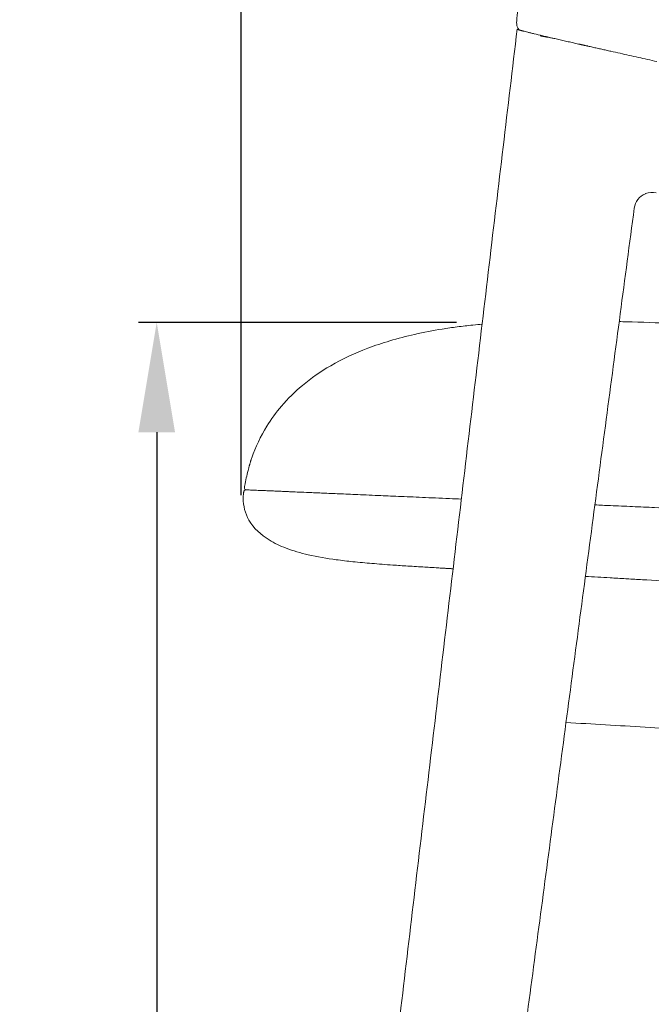
# Model space of a CAD drawing. Units: millimetres. Extents: x 1313 to 3084, y 805 to 2999.
# Drawn here: x 2283 to 2455, y 1523 to 1791 of the extents above; entities that cross this region are included whole.
import ezdxf

# ---------------------------------------------------------------- set-up
doc = ezdxf.new("R2010")
doc.units = ezdxf.units.MM
doc.layers.add('Make2D$可见线$场景轮廓线', color=7, linetype='Continuous', lineweight=50, true_color=0x000000)
doc.layers.add('Make2D$可见线$曲线', color=7, linetype='Continuous', true_color=0x000000)
doc.layers.add('图层 01', color=7, linetype='Continuous', true_color=0x000000)
doc.styles.add('Arial Regular', font='arial.ttf')
doc.dimstyles.new('默认值', dxfattribs={"dimscale": 8, "dimtxt": 2.5, "dimasz": 1, "dimexe": 1, "dimexo": 0.5, "dimgap": 0.8, "dimtad": 1, "dimtoh": 1, "dimdec": 0, "dimzin": 1, "dimdsep": 46, "dimtxsty": 'Arial Regular', "dimcen": 2.5, "dimadec": 0, "dimazin": 1, "dimtfac": 1, "dimtdec": 0, "dimtofl": 0, "dimtmove": 0, "dimatfit": 3, "dimfxl": 0, "dimtolj": 1, "dimtzin": 1, "dimarcsym": 0})

# ---------------------------------------------------------------- blocks, each defined once
blk = doc.blocks.new('*D6')
at = {"layer": 'Defpoints', "color": 0, "transparency": 16777216}
for p in [(2407.3, 1708.74), (2320.36, 1253.74), (2407.3, 1253.74)]:
    blk.add_point(p, dxfattribs=at)
at = {"layer": '图层 01', "color": 0, "lineweight": -2, "transparency": 16777216}
for p, q in [((2402.3, 1708.74), (2315.36, 1708.74)), ((2320.36, 1678.74), (2320.36, 1283.74)), ((2402.3, 1253.74), (2315.36, 1253.74))]:
    blk.add_line(p, q, dxfattribs=at)
at = {"layer": '图层 01', "color": 0, "transparency": 16777216}
for points in [[(2315.36, 1678.74), (2325.36, 1678.74), (2320.36, 1708.74)], [(2315.36, 1283.74), (2325.36, 1283.74), (2320.36, 1253.74)]]:
    blk.add_solid(points, dxfattribs=at)
at = {"layer": '图层 01', "color": 0, "lineweight": 9, "transparency": 16777216, "insert": (2302.61, 1481.24), "char_height": 30, "attachment_point": 5, "rotation": 90, "style": 'Arial Regular'}
blk.add_mtext('\\A1;455', dxfattribs=at)
blk = doc.blocks.new('*D7')
at = {"layer": 'Defpoints', "color": 0, "transparency": 16777216}
for p in [(2910.89, 2060.45), (2910.89, 1985.75), (2343.4, 1656.53)]:
    blk.add_point(p, dxfattribs=at)
at = {"layer": '图层 01', "color": 0, "lineweight": -2, "transparency": 16777216}
for p, q in [((2343.4, 1661.53), (2343.4, 2065.45)), ((2910.89, 1990.75), (2910.89, 2065.45)), ((2373.4, 2060.45), (2880.89, 2060.45))]:
    blk.add_line(p, q, dxfattribs=at)
at = {"layer": '图层 01', "color": 0, "transparency": 16777216}
for points in [[(2373.4, 2065.45), (2373.4, 2055.45), (2343.4, 2060.45)], [(2880.89, 2065.45), (2880.89, 2055.45), (2910.89, 2060.45)]]:
    blk.add_solid(points, dxfattribs=at)
at = {"layer": '图层 01', "color": 0, "lineweight": 9, "transparency": 16777216, "insert": (2627.14, 2078.27), "char_height": 30, "attachment_point": 5, "style": 'Arial Regular'}
blk.add_mtext('\\A1;573', dxfattribs=at)

msp = doc.modelspace()

# ---------------------------------------------------------------- linework, layer by layer
at = {"layer": 'Make2D$可见线$场景轮廓线', "color": 0, "lineweight": 9}
for points, knots in [([(2355.969, 1259.726), (2356.157, 1261.309), (2356.345, 1262.892), (2356.533, 1264.475), (2356.93, 1267.821), (2357.328, 1271.167), (2357.725, 1274.514), (2360.271, 1295.941), (2362.816, 1317.368), (2365.362, 1338.795), (2366.634, 1349.509), (2367.907, 1360.222), (2369.18, 1370.936), (2370.453, 1381.65), (2371.725, 1392.363), (2372.998, 1403.077), (2374.271, 1413.79), (2375.543, 1424.504), (2376.816, 1435.217), (2378.089, 1445.931), (2379.362, 1456.644), (2380.634, 1467.358), (2381.907, 1478.071), (2383.18, 1488.785), (2384.453, 1499.498), (2385.725, 1510.211), (2386.998, 1520.925), (2388.271, 1531.638), (2389.543, 1542.352), (2390.816, 1553.065), (2392.089, 1563.779), (2393.362, 1574.492), (2394.634, 1585.205), (2395.907, 1595.919), (2397.18, 1606.632), (2398.453, 1617.345), (2399.725, 1628.059), (2400.998, 1638.772), (2402.271, 1649.485), (2403.543, 1660.199), (2404.816, 1670.912), (2406.089, 1681.625), (2407.362, 1692.338), (2408.634, 1703.052), (2409.907, 1713.765), (2411.18, 1724.478), (2413.725, 1745.905), (2416.271, 1767.331), (2418.816, 1788.757)], [5.3283322, 5.3283322, 5.3283322, 5.3283322, 10.1109644, 10.1109644, 10.1109644, 20.2219232, 20.2219232, 20.2219232, 84.9641211, 84.9641211, 84.9641211, 117.3351298, 117.3351298, 117.3351298, 149.7060764, 149.7060764, 149.7060764, 182.0769596, 182.0769596, 182.0769596, 214.447778, 214.447778, 214.447778, 246.8185306, 246.8185306, 246.8185306, 279.1892163, 279.1892163, 279.1892163, 311.5598341, 311.5598341, 311.5598341, 343.9303832, 343.9303832, 343.9303832, 376.300863, 376.300863, 376.300863, 408.6712727, 408.6712727, 408.6712727, 441.0416118, 441.0416118, 441.0416118, 473.4118794, 473.4118794, 473.4118794, 538.1521321, 538.1521321, 538.1521321, 538.1521321]), ([(2419.281, 1788.691), (2419.239, 1788.699), (2419.085, 1788.727), (2418.896, 1788.758), (2418.823, 1788.763), (2418.816, 1788.758), (2418.816, 1788.757)], [-58.6212493, -58.6212493, -58.6212493, -58.6212493, -58.0868862, -56.5260067, -54.9651273, -54.6192258, -54.6192258, -54.6192258, -54.6192258]), ([(2453.86, 1743.879), (2453.068, 1743.553), (2452.354, 1743.009), (2451.818, 1742.314), (2451.283, 1741.62), (2450.928, 1740.777), (2450.812, 1739.895)], [0, 0, 0, 0, 2.7006797, 2.7006797, 2.7006797, 5.398831, 5.398831, 5.398831, 5.398831]), ([(2450.812, 1739.895), (2448.261, 1720.683), (2445.711, 1701.472), (2443.16, 1682.26), (2440.61, 1663.049), (2438.059, 1643.837), (2435.508, 1624.626), (2432.958, 1605.414), (2430.407, 1586.203), (2427.857, 1566.992), (2425.306, 1547.78), (2422.756, 1528.568), (2420.205, 1509.357), (2417.655, 1490.145), (2415.104, 1470.933), (2412.554, 1451.722), (2410.004, 1432.51), (2407.453, 1413.298), (2404.903, 1394.086), (2402.353, 1374.875), (2399.802, 1355.663), (2397.252, 1336.451), (2394.702, 1317.239), (2392.151, 1298.028), (2389.601, 1278.816), (2389.383, 1277.171), (2389.165, 1275.526), (2388.946, 1273.881), (2388.728, 1272.236), (2388.509, 1270.591), (2388.291, 1268.946), (2388.12, 1267.654), (2387.948, 1266.362), (2387.777, 1265.07), (2387.535, 1263.248), (2387.293, 1261.425), (2387.051, 1259.603)], [0, 0, 0, 0, 58.1427769, 58.1427769, 58.1427769, 116.2861179, 116.2861179, 116.2861179, 174.4300431, 174.4300431, 174.4300431, 232.5745437, 232.5745437, 232.5745437, 290.7195431, 290.7195431, 290.7195431, 348.8647717, 348.8647717, 348.8647717, 407.00999, 407.00999, 407.00999, 465.1550314, 465.1550314, 465.1550314, 470.1339828, 470.1339828, 470.1339828, 475.1128034, 475.1128034, 475.1128034, 479.0229296, 479.0229296, 479.0229296, 484.5377987, 484.5377987, 484.5377987, 484.5377987]), ([(2346.316, 1671.718), (2347.344, 1674.752), (2348.736, 1677.662), (2350.421, 1680.384), (2351.616, 1682.313), (2352.958, 1684.147), (2354.431, 1685.874), (2356.173, 1687.919), (2358.087, 1689.802), (2360.148, 1691.525), (2362.563, 1693.544), (2365.16, 1695.327), (2367.885, 1696.901), (2371.111, 1698.764), (2374.51, 1700.333), (2377.99, 1701.655), (2379.98, 1702.412), (2382.003, 1703.09), (2384.042, 1703.699), (2386.278, 1704.366), (2388.543, 1704.952), (2390.82, 1705.466), (2393.317, 1706.03), (2395.839, 1706.51), (2398.367, 1706.916), (2399.722, 1707.134), (2401.082, 1707.332), (2402.443, 1707.51), (2403.868, 1707.697), (2405.298, 1707.863), (2406.728, 1708.009)], [0.000002, 0.000002, 0.000002, 0.000002, 9.6302487, 9.6302487, 9.6302487, 16.4416247, 16.4416247, 16.4416247, 24.499468, 24.499468, 24.499468, 33.9443783, 33.9443783, 33.9443783, 45.136354, 45.136354, 45.136354, 51.5267882, 51.5267882, 51.5267882, 58.5334145, 58.5334145, 58.5334145, 66.2211404, 66.2211404, 66.2211404, 70.3404983, 70.3404983, 70.3404983, 74.6548302, 74.6548302, 74.6548302, 74.6548302]), ([(2446.704, 1708.953), (2447.355, 1708.937), (2448.007, 1708.919), (2448.663, 1708.901), (2452.889, 1708.784), (2457.082, 1708.632), (2461.249, 1708.459), (2463.456, 1708.368), (2465.657, 1708.271), (2470.128, 1708.064), (2472.398, 1707.953), (2474.663, 1707.84), (2479.425, 1707.6), (2484.131, 1707.348), (2488.897, 1707.086), (2493.938, 1706.808), (2498.954, 1706.524), (2503.945, 1706.241), (2509.248, 1705.941), (2514.527, 1705.642), (2519.782, 1705.343), (2525.314, 1705.028), (2530.827, 1704.713), (2536.319, 1704.396), (2542.046, 1704.066), (2547.756, 1703.735), (2553.449, 1703.4), (2559.337, 1703.055), (2565.211, 1702.706), (2571.07, 1702.353), (2577.084, 1701.991), (2583.087, 1701.625), (2589.079, 1701.253), (2595.185, 1700.874), (2601.284, 1700.49), (2607.374, 1700.099), (2613.538, 1699.703), (2619.698, 1699.3), (2625.853, 1698.888), (2632.042, 1698.475), (2638.229, 1698.053), (2644.414, 1697.621), (2647.506, 1697.405), (2650.598, 1697.186), (2653.691, 1696.964), (2656.771, 1696.744), (2659.852, 1696.52), (2662.934, 1696.293), (2665.993, 1696.067), (2669.053, 1695.838), (2672.116, 1695.604), (2672.719, 1695.558), (2673.322, 1695.512), (2673.925, 1695.466)], [40.6920703, 40.6920703, 40.6920703, 40.6920703, 42.6527848, 42.6527848, 42.6527848, 55.2857154, 55.2857154, 55.2857154, 61.8957017, 61.8957017, 68.7459915, 68.7459915, 68.7459915, 83.0135043, 83.0135043, 83.0135043, 98.0887509, 98.0887509, 98.0887509, 113.9529097, 113.9529097, 113.9529097, 130.5177074, 130.5177074, 130.5177074, 147.6782004, 147.6782004, 147.6782004, 165.3309633, 165.3309633, 165.3309633, 183.3736936, 183.3736936, 183.3736936, 201.7048523, 201.7048523, 201.7048523, 220.2233352, 220.2233352, 220.2233352, 238.8282285, 238.8282285, 238.8282285, 248.129055, 248.129055, 248.129055, 257.3985316, 257.3985316, 257.3985316, 266.6079799, 266.6079799, 266.6079799, 268.4253971, 268.4253971, 268.4253971, 268.4253971]), ([(2344.408, 1664.217), (2344.652, 1665.503), (2344.996, 1667.008), (2345.314, 1668.267), (2345.342, 1668.376), (2345.37, 1668.486), (2345.398, 1668.595), (2345.426, 1668.702), (2345.454, 1668.809), (2345.482, 1668.916), (2345.51, 1669.021), (2345.538, 1669.125), (2345.566, 1669.23), (2345.594, 1669.332), (2345.622, 1669.434), (2345.649, 1669.536), (2345.677, 1669.635), (2345.705, 1669.734), (2345.733, 1669.833), (2345.76, 1669.93), (2345.788, 1670.026), (2345.815, 1670.123), (2345.843, 1670.216), (2345.871, 1670.31), (2345.898, 1670.404), (2345.926, 1670.495), (2345.953, 1670.587), (2345.981, 1670.678), (2346.009, 1670.767), (2346.036, 1670.856), (2346.064, 1670.945), (2346.092, 1671.032), (2346.119, 1671.12), (2346.147, 1671.207), (2346.175, 1671.292), (2346.203, 1671.378), (2346.231, 1671.464), (2346.26, 1671.549), (2346.288, 1671.633), (2346.316, 1671.718)], [0.0849868, 0.0849868, 0.0849868, 0.0849868, 4.2316805, 4.2316805, 4.2316805, 5.2316805, 5.2316805, 5.2316805, 6.2316805, 6.2316805, 6.2316805, 7.2316805, 7.2316805, 7.2316805, 8.2316805, 8.2316805, 8.2316805, 9.2316805, 9.2316805, 9.2316805, 10.2316805, 10.2316805, 10.2316805, 11.2316805, 11.2316805, 11.2316805, 12.2316805, 12.2316805, 12.2316805, 13.2316805, 13.2316805, 13.2316805, 14.2316805, 14.2316805, 14.2316805, 15.2316805, 15.2316805, 15.2316805, 16.2316805, 16.2316805, 16.2316805, 16.2316805]), ([(2345.242, 1663.006), (2345.031, 1663.017), (2344.98, 1663.02), (2344.812, 1663.043), (2344.703, 1663.066), (2344.501, 1663.159), (2344.416, 1663.244), (2344.288, 1663.612), (2344.362, 1663.977), (2344.408, 1664.217)], [263.9229084, 263.9229084, 263.9229084, 263.9229084, 264.199146, 264.199146, 264.5085028, 264.5085028, 264.931897, 264.931897, 265.70903, 265.70903, 265.70903, 265.70903]), ([(2344.076, 1662.097), (2344.082, 1662.15), (2344.088, 1662.202), (2344.095, 1662.255), (2344.103, 1662.306), (2344.111, 1662.356), (2344.119, 1662.407), (2344.13, 1662.454), (2344.141, 1662.5), (2344.152, 1662.547), (2344.166, 1662.589), (2344.181, 1662.63), (2344.196, 1662.672), (2344.215, 1662.708), (2344.234, 1662.743), (2344.253, 1662.779), (2344.277, 1662.808), (2344.301, 1662.837), (2344.325, 1662.866), (2344.354, 1662.888), (2344.383, 1662.91), (2344.412, 1662.932), (2344.445, 1662.947), (2344.479, 1662.963), (2344.513, 1662.978), (2344.552, 1662.988), (2344.591, 1662.997), (2344.629, 1663.006), (2344.672, 1663.01), (2344.714, 1663.015), (2344.757, 1663.019), (2344.802, 1663.019), (2344.848, 1663.02), (2344.893, 1663.02), (2344.94, 1663.018), (2344.988, 1663.017), (2345.035, 1663.015)], [0, 0, 0, 0, 1, 1, 1, 2, 2, 2, 3, 3, 3, 4, 4, 4, 5, 5, 5, 6, 6, 6, 7, 7, 7, 8, 8, 8, 9, 9, 9, 10, 10, 10, 11, 11, 11, 12, 12, 12, 12]), ([(2401.319, 1641.473), (2401.048, 1641.489), (2400.804, 1641.503), (2400.576, 1641.516), (2400.327, 1641.53), (2400.11, 1641.543), (2399.713, 1641.565), (2399.536, 1641.575), (2399.349, 1641.586), (2399.222, 1641.594), (2399.099, 1641.601), (2398.877, 1641.613), (2398.796, 1641.618), (2398.647, 1641.627), (2398.585, 1641.63), (2398.499, 1641.635), (2398.382, 1641.642), (2398.223, 1641.651), (2397.857, 1641.672), (2397.684, 1641.682), (2397.08, 1641.717), (2396.521, 1641.749), (2394.848, 1641.848), (2394.246, 1641.884), (2392.862, 1641.967), (2392.059, 1642.016), (2391.29, 1642.063), (2390.526, 1642.111), (2389.719, 1642.161), (2388.949, 1642.211), (2387.633, 1642.295), (2386.18, 1642.392), (2384.861, 1642.485), (2383.003, 1642.615), (2380.968, 1642.768), (2379.108, 1642.923), (2377.407, 1643.066), (2375.673, 1643.224), (2372.455, 1643.56), (2370.917, 1643.738), (2369.404, 1643.941), (2366.862, 1644.282), (2364.23, 1644.712), (2361.727, 1645.29), (2359.69, 1645.761), (2357.632, 1646.353), (2355.678, 1647.103), (2354.088, 1647.714), (2352.514, 1648.45), (2351.06, 1649.343), (2348.833, 1650.711), (2346.837, 1652.479), (2345.541, 1654.782), (2344.523, 1656.588), (2343.982, 1658.656), (2343.992, 1660.728)], [131.0358589, 131.0358589, 131.0358589, 131.0358589, 146.1941576, 146.1941576, 146.1941576, 162.6636713, 162.6636713, 179.3970695, 179.3970695, 179.3970695, 190.8643425, 190.8643425, 196.6240522, 196.6240522, 199.5378051, 199.5378051, 199.5378051, 204.6784009, 204.6784009, 207.5943346, 207.5943346, 212.1476403, 212.1476403, 214.2450245, 214.2450245, 216.5963139, 216.5963139, 216.5963139, 218.9592265, 218.9592265, 218.9592265, 223.0629032, 223.0629032, 223.0629032, 228.8339665, 228.8339665, 228.8339665, 233.986089, 233.986089, 238.5928031, 238.5928031, 238.5928031, 246.3931539, 246.3931539, 246.3931539, 252.7184974, 252.7184974, 252.7184974, 257.8648747, 257.8648747, 257.8648747, 265.7879389, 265.7879389, 265.7879389, 272.07081, 272.07081, 272.07081, 272.07081]), ([(2400.342, 1641.53), (2400.342, 1641.53), (2400.374, 1641.528), (2400.532, 1641.519), (2400.635, 1641.513), (2400.92, 1641.497), (2401.05, 1641.489), (2401.263, 1641.477), (2401.29, 1641.476), (2401.319, 1641.474)], [184.6015105, 184.6015105, 184.6015105, 184.6015105, 193.1146893, 193.1146893, 198.779167, 198.779167, 201.6790938, 201.6790938, 202.076122, 202.076122, 202.076122, 202.076122]), ([(2401.319, 1641.474), (2401.294, 1641.475), (2401.27, 1641.477), (2401.246, 1641.478), (2400.804, 1641.503), (2400.483, 1641.522), (2400.371, 1641.528)], [144.4177392, 144.4177392, 144.4177392, 144.4177392, 146.1647086, 146.1647086, 146.1647086, 179.3336872, 179.3336872, 179.3336872, 179.3336872])]:
    msp.add_open_spline(points, degree=3, knots=knots, dxfattribs=at)
for points, degree in [([(2453.763, 1743.873), (2453.799, 1743.865), (2453.831, 1743.867), (2453.86, 1743.879)], 3), ([(2453.86, 1743.879), (2453.863, 1743.88), (2453.867, 1743.882), (2453.87, 1743.884)], 3), ([(2456.805, 1744.136), (2455.835, 1744.354), (2454.796, 1744.266), (2453.871, 1743.883)], 3), ([(2450.812, 1739.892), (2450.809, 1739.888), (2450.781, 1739.887), (2450.733, 1739.889)], 3), ([(2450.812, 1739.894), (2450.812, 1739.894), (2450.812, 1739.893), (2450.812, 1739.893)], 3), ([(2406.728, 1708.009), (2407.654, 1708.102), (2408.477, 1708.18), (2409.252, 1708.248)], 3), ([(2343.992, 1660.728), (2343.995, 1661.176), (2344.026, 1661.636), (2344.076, 1662.097)], 3), ([(2777.798, 1579.069), (2604.986, 1589.29), (2432.174, 1599.51)], 2)]:
    msp.add_open_spline(points, degree=degree, dxfattribs=at)
at = {"layer": 'Make2D$可见线$曲线', "color": 0, "lineweight": 9}
for points, knots in [([(2419.4, 1788.572), (2419.356, 1788.613), (2419.314, 1788.656), (2419.272, 1788.701), (2419.112, 1788.876), (2418.985, 1789.074), (2418.891, 1789.31), (2418.681, 1789.838), (2418.673, 1790.501), (2418.703, 1791.094), (2418.744, 1791.928), (2418.901, 1793.14), (2419.006, 1793.993)], [3.3452162, 3.3452162, 3.3452162, 3.3452162, 3.563851, 3.563851, 3.563851, 4.3927478, 4.3927478, 4.3927478, 6.3391168, 6.3391168, 6.3391168, 9.3492144, 9.3492144, 9.3492144, 9.3492144]), ([(2355.969, 1259.726), (2356.157, 1261.309), (2356.345, 1262.892), (2356.533, 1264.475), (2356.93, 1267.821), (2357.328, 1271.167), (2357.725, 1274.514), (2360.271, 1295.941), (2362.816, 1317.368), (2365.362, 1338.795), (2366.634, 1349.509), (2367.907, 1360.222), (2369.18, 1370.936), (2370.453, 1381.65), (2371.725, 1392.363), (2372.998, 1403.077), (2374.271, 1413.79), (2375.543, 1424.504), (2376.816, 1435.217), (2378.089, 1445.931), (2379.362, 1456.644), (2380.634, 1467.358), (2381.907, 1478.071), (2383.18, 1488.785), (2384.453, 1499.498), (2385.725, 1510.211), (2386.998, 1520.925), (2388.271, 1531.638), (2389.543, 1542.352), (2390.816, 1553.065), (2392.089, 1563.779), (2393.362, 1574.492), (2394.634, 1585.205), (2395.907, 1595.919), (2397.18, 1606.632), (2398.453, 1617.345), (2399.725, 1628.059), (2400.998, 1638.772), (2402.271, 1649.485), (2403.543, 1660.199), (2404.816, 1670.912), (2406.089, 1681.625), (2407.362, 1692.338), (2408.634, 1703.052), (2409.907, 1713.765), (2411.18, 1724.478), (2413.725, 1745.905), (2416.271, 1767.331), (2418.816, 1788.757)], [5.3283322, 5.3283322, 5.3283322, 5.3283322, 10.1109644, 10.1109644, 10.1109644, 20.2219232, 20.2219232, 20.2219232, 84.9641211, 84.9641211, 84.9641211, 117.3351298, 117.3351298, 117.3351298, 149.7060764, 149.7060764, 149.7060764, 182.0769596, 182.0769596, 182.0769596, 214.447778, 214.447778, 214.447778, 246.8185306, 246.8185306, 246.8185306, 279.1892163, 279.1892163, 279.1892163, 311.5598341, 311.5598341, 311.5598341, 343.9303832, 343.9303832, 343.9303832, 376.300863, 376.300863, 376.300863, 408.6712727, 408.6712727, 408.6712727, 441.0416118, 441.0416118, 441.0416118, 473.4118794, 473.4118794, 473.4118794, 538.1521321, 538.1521321, 538.1521321, 538.1521321]), ([(2419.281, 1788.691), (2419.239, 1788.699), (2419.085, 1788.727), (2418.896, 1788.758), (2418.823, 1788.763), (2418.816, 1788.758), (2418.816, 1788.757)], [-58.6212493, -58.6212493, -58.6212493, -58.6212493, -58.0868862, -56.5260067, -54.9651273, -54.6192258, -54.6192258, -54.6192258, -54.6192258]), ([(2418.816, 1788.757), (2418.816, 1788.756), (2418.82, 1788.751), (2418.843, 1788.741), (2418.88, 1788.727), (2418.916, 1788.716), (2418.951, 1788.705), (2418.983, 1788.695), (2419.002, 1788.69), (2419.015, 1788.686), (2419.023, 1788.683), (2419.038, 1788.679), (2419.058, 1788.673), (2419.083, 1788.666), (2419.116, 1788.656), (2419.157, 1788.644), (2419.223, 1788.624), (2419.305, 1788.6), (2419.404, 1788.571), (2419.502, 1788.542), (2419.584, 1788.517), (2419.65, 1788.498), (2419.691, 1788.486), (2419.724, 1788.476), (2419.749, 1788.469), (2419.769, 1788.462), (2419.784, 1788.458), (2419.792, 1788.456), (2419.805, 1788.452), (2419.825, 1788.446), (2419.864, 1788.434), (2419.918, 1788.419), (2419.991, 1788.399), (2420.098, 1788.369), (2420.254, 1788.328), (2420.547, 1788.251), (2421.001, 1788.135), (2421.689, 1787.964), (2422.518, 1787.762), (2423.806, 1787.452), (2425.349, 1787.086), (2427.082, 1786.681), (2428.453, 1786.363), (2429.873, 1786.035), (2431.318, 1785.704), (2432.524, 1785.429), (2433.479, 1785.213), (2434.188, 1785.052), (2434.887, 1784.894), (2435.46, 1784.765), (2435.912, 1784.664), (2436.192, 1784.601), (2436.414, 1784.551), (2436.578, 1784.514), (2436.744, 1784.477), (2436.894, 1784.444), (2437.064, 1784.406), (2437.219, 1784.371), (2437.377, 1784.336), (2437.585, 1784.289), (2437.847, 1784.231), (2438.265, 1784.137), (2438.787, 1784.02), (2439.414, 1783.88), (2440.041, 1783.74), (2440.877, 1783.553), (2441.921, 1783.319), (2443.175, 1783.039), (2444.846, 1782.665), (2446.935, 1782.198), (2449.44, 1781.637), (2452.781, 1780.89), (2455.285, 1780.33), (2456.954, 1779.957)], [-54.6192258, -54.6192258, -54.6192258, -54.6192258, -54.1846876, -53.4042479, -53.014028, -52.6238082, -52.2335883, -52.0384784, -51.8433684, -51.8023915, -51.7614146, -51.6794607, -51.5155529, -51.3516452, -51.1877374, -50.8599219, -50.5321063, -49.8764753, -49.2208442, -48.5652132, -47.9095821, -47.5817666, -47.2539511, -47.0900433, -46.9261356, -46.7622278, -46.6802739, -46.639297, -46.59832, -46.4032684, -46.2082168, -45.8181136, -45.4280104, -45.0379072, -44.2577008, -43.4774943, -41.9170815, -40.3566686, -38.7962558, -37.235843, -34.1150173, -32.5546044, -30.9941916, -29.4337787, -27.8733659, -26.3129531, -25.5327466, -24.7525402, -23.9723338, -23.1921274, -22.8020242, -22.4119209, -22.2168693, -22.0218177, -21.8267661, -21.6317145, -21.4627168, -21.293719, -21.1247212, -20.9557234, -20.6177279, -20.2797324, -19.6037413, -18.9277502, -18.2517591, -17.5757681, -16.2237859, -14.8718037, -13.5198216, -10.8158573, -8.1118929, -5.4079286, 0, 0, 0, 0]), ([(2453.86, 1743.879), (2453.068, 1743.553), (2452.354, 1743.009), (2451.818, 1742.314), (2451.283, 1741.62), (2450.928, 1740.777), (2450.812, 1739.895)], [0, 0, 0, 0, 2.7006797, 2.7006797, 2.7006797, 5.398831, 5.398831, 5.398831, 5.398831]), ([(2450.812, 1739.895), (2448.261, 1720.683), (2445.711, 1701.472), (2443.16, 1682.26), (2440.61, 1663.049), (2438.059, 1643.837), (2435.508, 1624.626), (2432.958, 1605.414), (2430.407, 1586.203), (2427.857, 1566.992), (2425.306, 1547.78), (2422.756, 1528.568), (2420.205, 1509.357), (2417.655, 1490.145), (2415.104, 1470.933), (2412.554, 1451.722), (2410.004, 1432.51), (2407.453, 1413.298), (2404.903, 1394.086), (2402.353, 1374.875), (2399.802, 1355.663), (2397.252, 1336.451), (2394.702, 1317.239), (2392.151, 1298.028), (2389.601, 1278.816), (2389.383, 1277.171), (2389.165, 1275.526), (2388.946, 1273.881), (2388.728, 1272.236), (2388.509, 1270.591), (2388.291, 1268.946), (2388.12, 1267.654), (2387.948, 1266.362), (2387.777, 1265.07), (2387.535, 1263.248), (2387.293, 1261.425), (2387.051, 1259.603)], [0, 0, 0, 0, 58.1427769, 58.1427769, 58.1427769, 116.2861179, 116.2861179, 116.2861179, 174.4300431, 174.4300431, 174.4300431, 232.5745437, 232.5745437, 232.5745437, 290.7195431, 290.7195431, 290.7195431, 348.8647717, 348.8647717, 348.8647717, 407.00999, 407.00999, 407.00999, 465.1550314, 465.1550314, 465.1550314, 470.1339828, 470.1339828, 470.1339828, 475.1128034, 475.1128034, 475.1128034, 479.0229296, 479.0229296, 479.0229296, 484.5377987, 484.5377987, 484.5377987, 484.5377987]), ([(2346.316, 1671.718), (2347.344, 1674.752), (2348.736, 1677.662), (2350.421, 1680.384), (2351.616, 1682.313), (2352.958, 1684.147), (2354.431, 1685.874), (2356.173, 1687.919), (2358.087, 1689.802), (2360.148, 1691.525), (2362.563, 1693.544), (2365.16, 1695.327), (2367.885, 1696.901), (2371.111, 1698.764), (2374.51, 1700.333), (2377.99, 1701.655), (2379.98, 1702.412), (2382.003, 1703.09), (2384.042, 1703.699), (2386.278, 1704.366), (2388.543, 1704.952), (2390.82, 1705.466), (2393.317, 1706.03), (2395.839, 1706.51), (2398.367, 1706.916), (2399.722, 1707.134), (2401.082, 1707.332), (2402.443, 1707.51), (2403.868, 1707.697), (2405.298, 1707.863), (2406.728, 1708.009)], [0.000002, 0.000002, 0.000002, 0.000002, 9.6302487, 9.6302487, 9.6302487, 16.4416247, 16.4416247, 16.4416247, 24.499468, 24.499468, 24.499468, 33.9443783, 33.9443783, 33.9443783, 45.136354, 45.136354, 45.136354, 51.5267882, 51.5267882, 51.5267882, 58.5334145, 58.5334145, 58.5334145, 66.2211404, 66.2211404, 66.2211404, 70.3404983, 70.3404983, 70.3404983, 74.6548302, 74.6548302, 74.6548302, 74.6548302]), ([(2446.704, 1708.953), (2447.355, 1708.937), (2448.007, 1708.919), (2448.663, 1708.901), (2452.889, 1708.784), (2457.082, 1708.632), (2461.249, 1708.459), (2463.456, 1708.368), (2465.657, 1708.271), (2470.128, 1708.064), (2472.398, 1707.953), (2474.663, 1707.84), (2479.425, 1707.6), (2484.131, 1707.348), (2488.897, 1707.086), (2493.938, 1706.808), (2498.954, 1706.524), (2503.945, 1706.241), (2509.248, 1705.941), (2514.527, 1705.642), (2519.782, 1705.343), (2525.314, 1705.028), (2530.827, 1704.713), (2536.319, 1704.396), (2542.046, 1704.066), (2547.756, 1703.735), (2553.449, 1703.4), (2559.337, 1703.055), (2565.211, 1702.706), (2571.07, 1702.353), (2577.084, 1701.991), (2583.087, 1701.625), (2589.079, 1701.253), (2595.185, 1700.874), (2601.284, 1700.49), (2607.374, 1700.099), (2613.538, 1699.703), (2619.698, 1699.3), (2625.853, 1698.888), (2632.042, 1698.475), (2638.229, 1698.053), (2644.414, 1697.621), (2647.506, 1697.405), (2650.598, 1697.186), (2653.691, 1696.964), (2656.771, 1696.744), (2659.852, 1696.52), (2662.934, 1696.293), (2665.993, 1696.067), (2669.053, 1695.838), (2672.116, 1695.604), (2672.719, 1695.558), (2673.322, 1695.512), (2673.925, 1695.466)], [40.6920703, 40.6920703, 40.6920703, 40.6920703, 42.6527848, 42.6527848, 42.6527848, 55.2857154, 55.2857154, 55.2857154, 61.8957017, 61.8957017, 68.7459915, 68.7459915, 68.7459915, 83.0135043, 83.0135043, 83.0135043, 98.0887509, 98.0887509, 98.0887509, 113.9529097, 113.9529097, 113.9529097, 130.5177074, 130.5177074, 130.5177074, 147.6782004, 147.6782004, 147.6782004, 165.3309633, 165.3309633, 165.3309633, 183.3736936, 183.3736936, 183.3736936, 201.7048523, 201.7048523, 201.7048523, 220.2233352, 220.2233352, 220.2233352, 238.8282285, 238.8282285, 238.8282285, 248.129055, 248.129055, 248.129055, 257.3985316, 257.3985316, 257.3985316, 266.6079799, 266.6079799, 266.6079799, 268.4253971, 268.4253971, 268.4253971, 268.4253971]), ([(2344.408, 1664.217), (2344.652, 1665.503), (2344.996, 1667.008), (2345.314, 1668.267), (2345.342, 1668.376), (2345.37, 1668.486), (2345.398, 1668.595), (2345.426, 1668.702), (2345.454, 1668.809), (2345.482, 1668.916), (2345.51, 1669.021), (2345.538, 1669.125), (2345.566, 1669.23), (2345.594, 1669.332), (2345.622, 1669.434), (2345.649, 1669.536), (2345.677, 1669.635), (2345.705, 1669.734), (2345.733, 1669.833), (2345.76, 1669.93), (2345.788, 1670.026), (2345.815, 1670.123), (2345.843, 1670.216), (2345.871, 1670.31), (2345.898, 1670.404), (2345.926, 1670.495), (2345.953, 1670.587), (2345.981, 1670.678), (2346.009, 1670.767), (2346.036, 1670.856), (2346.064, 1670.945), (2346.092, 1671.032), (2346.119, 1671.12), (2346.147, 1671.207), (2346.175, 1671.292), (2346.203, 1671.378), (2346.231, 1671.464), (2346.26, 1671.549), (2346.288, 1671.633), (2346.316, 1671.718)], [0.0849868, 0.0849868, 0.0849868, 0.0849868, 4.2316805, 4.2316805, 4.2316805, 5.2316805, 5.2316805, 5.2316805, 6.2316805, 6.2316805, 6.2316805, 7.2316805, 7.2316805, 7.2316805, 8.2316805, 8.2316805, 8.2316805, 9.2316805, 9.2316805, 9.2316805, 10.2316805, 10.2316805, 10.2316805, 11.2316805, 11.2316805, 11.2316805, 12.2316805, 12.2316805, 12.2316805, 13.2316805, 13.2316805, 13.2316805, 14.2316805, 14.2316805, 14.2316805, 15.2316805, 15.2316805, 15.2316805, 16.2316805, 16.2316805, 16.2316805, 16.2316805]), ([(2345.242, 1663.006), (2345.031, 1663.017), (2344.98, 1663.02), (2344.812, 1663.043), (2344.703, 1663.066), (2344.501, 1663.159), (2344.416, 1663.244), (2344.288, 1663.612), (2344.362, 1663.977), (2344.408, 1664.217)], [263.9229084, 263.9229084, 263.9229084, 263.9229084, 264.199146, 264.199146, 264.5085028, 264.5085028, 264.931897, 264.931897, 265.70903, 265.70903, 265.70903, 265.70903]), ([(2344.076, 1662.097), (2344.082, 1662.15), (2344.088, 1662.202), (2344.095, 1662.255), (2344.103, 1662.306), (2344.111, 1662.356), (2344.119, 1662.407), (2344.13, 1662.454), (2344.141, 1662.5), (2344.152, 1662.547), (2344.166, 1662.589), (2344.181, 1662.63), (2344.196, 1662.672), (2344.215, 1662.708), (2344.234, 1662.743), (2344.253, 1662.779), (2344.277, 1662.808), (2344.301, 1662.837), (2344.325, 1662.866), (2344.354, 1662.888), (2344.383, 1662.91), (2344.412, 1662.932), (2344.445, 1662.947), (2344.479, 1662.963), (2344.513, 1662.978), (2344.552, 1662.988), (2344.591, 1662.997), (2344.629, 1663.006), (2344.672, 1663.01), (2344.714, 1663.015), (2344.757, 1663.019), (2344.802, 1663.019), (2344.848, 1663.02), (2344.893, 1663.02), (2344.94, 1663.018), (2344.988, 1663.017), (2345.035, 1663.015)], [0, 0, 0, 0, 1, 1, 1, 2, 2, 2, 3, 3, 3, 4, 4, 4, 5, 5, 5, 6, 6, 6, 7, 7, 7, 8, 8, 8, 9, 9, 9, 10, 10, 10, 11, 11, 11, 12, 12, 12, 12]), ([(2392.932, 1660.956), (2390.605, 1661.057), (2388.442, 1661.15), (2386.439, 1661.236), (2384.437, 1661.323), (2382.596, 1661.402), (2380.899, 1661.475), (2379.728, 1661.526), (2378.626, 1661.573), (2377.584, 1661.618), (2376.543, 1661.663), (2375.562, 1661.705), (2374.634, 1661.745), (2372.779, 1661.825), (2371.136, 1661.895), (2369.654, 1661.959), (2368.858, 1661.993), (2368.108, 1662.025), (2367.399, 1662.056), (2366.689, 1662.086), (2366.02, 1662.115), (2365.385, 1662.142), (2364.751, 1662.17), (2364.15, 1662.195), (2363.58, 1662.22), (2363.01, 1662.244), (2362.469, 1662.267), (2361.955, 1662.29), (2360.992, 1662.331), (2360.12, 1662.368), (2359.316, 1662.403), (2358.512, 1662.437), (2357.777, 1662.469), (2357.095, 1662.498), (2356.754, 1662.513), (2356.425, 1662.527), (2356.109, 1662.54), (2355.792, 1662.554), (2355.487, 1662.567), (2355.191, 1662.58), (2354.896, 1662.592), (2354.61, 1662.605), (2354.333, 1662.617), (2354.194, 1662.623), (2354.058, 1662.628), (2353.923, 1662.634), (2353.789, 1662.64), (2353.656, 1662.646), (2353.525, 1662.651), (2352.931, 1662.677), (2352.375, 1662.701), (2351.857, 1662.723), (2351.338, 1662.745), (2350.856, 1662.766), (2350.408, 1662.785), (2349.959, 1662.804), (2349.545, 1662.822), (2349.162, 1662.838), (2348.779, 1662.855), (2348.428, 1662.87), (2348.107, 1662.884), (2347.464, 1662.911), (2346.941, 1662.934), (2346.524, 1662.951), (2346.108, 1662.969), (2345.798, 1662.982), (2345.588, 1662.991), (2345.353, 1663.002), (2345.24, 1663.006), (2345.242, 1663.006)], [0, 0, 0, 0, 8.9689752, 8.9689752, 8.9689752, 17.9450827, 17.9450827, 17.9450827, 24.1362526, 24.1362526, 24.1362526, 30.3288864, 30.3288864, 30.3288864, 42.7193837, 42.7193837, 42.7193837, 49.3743857, 49.3743857, 49.3743857, 56.030028, 56.030028, 56.030028, 62.6854864, 62.6854864, 62.6854864, 69.3411794, 69.3411794, 69.3411794, 81.7920492, 81.7920492, 81.7920492, 94.2428365, 94.2428365, 94.2428365, 100.4680894, 100.4680894, 100.4680894, 106.6933984, 106.6933984, 106.6933984, 112.9187145, 112.9187145, 112.9187145, 116.0313797, 116.0313797, 116.0313797, 119.1440585, 119.1440585, 119.1440585, 133.3002486, 133.3002486, 133.3002486, 147.4565937, 147.4565937, 147.4565937, 161.6130086, 161.6130086, 161.6130086, 175.7695787, 175.7695787, 175.7695787, 204.0834923, 204.0834923, 204.0834923, 232.3976657, 232.3976657, 232.3976657, 263.9229084, 263.9229084, 263.9229084, 263.9229084]), ([(2401.319, 1641.473), (2401.048, 1641.489), (2400.804, 1641.503), (2400.576, 1641.516), (2400.327, 1641.53), (2400.11, 1641.543), (2399.713, 1641.565), (2399.536, 1641.575), (2399.349, 1641.586), (2399.222, 1641.594), (2399.099, 1641.601), (2398.877, 1641.613), (2398.796, 1641.618), (2398.647, 1641.627), (2398.585, 1641.63), (2398.499, 1641.635), (2398.382, 1641.642), (2398.223, 1641.651), (2397.857, 1641.672), (2397.684, 1641.682), (2397.08, 1641.717), (2396.521, 1641.749), (2394.848, 1641.848), (2394.246, 1641.884), (2392.862, 1641.967), (2392.059, 1642.016), (2391.29, 1642.063), (2390.526, 1642.111), (2389.719, 1642.161), (2388.949, 1642.211), (2387.633, 1642.295), (2386.18, 1642.392), (2384.861, 1642.485), (2383.003, 1642.615), (2380.968, 1642.768), (2379.108, 1642.923), (2377.407, 1643.066), (2375.673, 1643.224), (2372.455, 1643.56), (2370.917, 1643.738), (2369.404, 1643.941), (2366.862, 1644.282), (2364.23, 1644.712), (2361.727, 1645.29), (2359.69, 1645.761), (2357.632, 1646.353), (2355.678, 1647.103), (2354.088, 1647.714), (2352.514, 1648.45), (2351.06, 1649.343), (2348.833, 1650.711), (2346.837, 1652.479), (2345.541, 1654.782), (2344.523, 1656.588), (2343.982, 1658.656), (2343.992, 1660.728)], [131.0358589, 131.0358589, 131.0358589, 131.0358589, 146.1941576, 146.1941576, 146.1941576, 162.6636713, 162.6636713, 179.3970695, 179.3970695, 179.3970695, 190.8643425, 190.8643425, 196.6240522, 196.6240522, 199.5378051, 199.5378051, 199.5378051, 204.6784009, 204.6784009, 207.5943346, 207.5943346, 212.1476403, 212.1476403, 214.2450245, 214.2450245, 216.5963139, 216.5963139, 216.5963139, 218.9592265, 218.9592265, 218.9592265, 223.0629032, 223.0629032, 223.0629032, 228.8339665, 228.8339665, 228.8339665, 233.986089, 233.986089, 238.5928031, 238.5928031, 238.5928031, 246.3931539, 246.3931539, 246.3931539, 252.7184974, 252.7184974, 252.7184974, 257.8648747, 257.8648747, 257.8648747, 265.7879389, 265.7879389, 265.7879389, 272.07081, 272.07081, 272.07081, 272.07081]), ([(2392.932, 1660.956), (2394.094, 1660.906), (2395.295, 1660.854), (2396.531, 1660.801), (2397.767, 1660.747), (2399.036, 1660.693), (2400.334, 1660.636), (2401.398, 1660.59), (2402.481, 1660.543), (2403.579, 1660.496)], [0, 0, 0, 0, 4.4701218, 4.4701218, 4.4701218, 8.9344918, 8.9344918, 8.9344918, 12.5900819, 12.5900819, 12.5900819, 12.5900819]), ([(2440.059, 1658.904), (2441.471, 1658.842), (2442.881, 1658.78), (2444.29, 1658.718), (2446.307, 1658.629), (2448.321, 1658.54), (2450.332, 1658.451), (2452.342, 1658.362), (2454.348, 1658.273), (2456.349, 1658.184), (2459.422, 1658.047), (2462.483, 1657.911), (2465.532, 1657.774), (2468.582, 1657.638), (2471.619, 1657.502), (2474.645, 1657.366), (2477.67, 1657.229), (2480.683, 1657.093), (2483.685, 1656.957), (2485.185, 1656.889), (2486.683, 1656.821), (2488.178, 1656.753), (2489.672, 1656.685), (2491.164, 1656.617), (2492.653, 1656.549), (2493.689, 1656.502), (2494.724, 1656.454), (2495.758, 1656.407), (2496.791, 1656.359), (2497.823, 1656.312), (2498.854, 1656.265), (2500.043, 1656.21), (2501.23, 1656.155), (2502.416, 1656.101)], [50.1760753, 50.1760753, 50.1760753, 50.1760753, 54.4155026, 54.4155026, 54.4155026, 60.4639033, 60.4639033, 60.4639033, 66.4881804, 66.4881804, 66.4881804, 75.6876594, 75.6876594, 75.6876594, 84.8243085, 84.8243085, 84.8243085, 93.8946906, 93.8946906, 93.8946906, 98.4039927, 98.4039927, 98.4039927, 102.8955012, 102.8955012, 102.8955012, 106.0117122, 106.0117122, 106.0117122, 109.1189693, 109.1189693, 109.1189693, 112.6930416, 112.6930416, 112.6930416, 112.6930416]), ([(2400.342, 1641.53), (2400.342, 1641.53), (2400.374, 1641.528), (2400.532, 1641.519), (2400.635, 1641.513), (2400.92, 1641.497), (2401.05, 1641.489), (2401.263, 1641.477), (2401.29, 1641.476), (2401.319, 1641.474)], [184.6015105, 184.6015105, 184.6015105, 184.6015105, 193.1146893, 193.1146893, 198.779167, 198.779167, 201.6790938, 201.6790938, 202.076122, 202.076122, 202.076122, 202.076122]), ([(2401.319, 1641.474), (2401.294, 1641.475), (2401.27, 1641.477), (2401.246, 1641.478), (2400.804, 1641.503), (2400.483, 1641.522), (2400.371, 1641.528)], [144.4177392, 144.4177392, 144.4177392, 144.4177392, 146.1647086, 146.1647086, 146.1647086, 179.3336872, 179.3336872, 179.3336872, 179.3336872]), ([(2700.373, 1624.203), (2700.267, 1624.208), (2700.162, 1624.213), (2700.057, 1624.218), (2699.964, 1624.223), (2699.871, 1624.227), (2699.779, 1624.232), (2699.686, 1624.236), (2699.594, 1624.241), (2699.501, 1624.246), (2699.408, 1624.25), (2699.315, 1624.255), (2699.223, 1624.259), (2699.13, 1624.264), (2699.037, 1624.268), (2698.944, 1624.273), (2698.851, 1624.278), (2698.758, 1624.282), (2698.665, 1624.287), (2698.571, 1624.291), (2698.478, 1624.296), (2698.385, 1624.301), (2698.291, 1624.305), (2698.197, 1624.31), (2698.104, 1624.314), (2698.01, 1624.319), (2697.916, 1624.324), (2697.822, 1624.328), (2697.728, 1624.333), (2697.633, 1624.338), (2697.539, 1624.342), (2697.445, 1624.347), (2697.35, 1624.352), (2697.255, 1624.356), (2697.16, 1624.361), (2697.065, 1624.366), (2696.97, 1624.37), (2695.8, 1624.428), (2694.634, 1624.486), (2693.43, 1624.546), (2692.177, 1624.609), (2690.906, 1624.672), (2689.615, 1624.737), (2688.947, 1624.77), (2688.274, 1624.804), (2687.597, 1624.838), (2686.903, 1624.873), (2686.205, 1624.908), (2685.504, 1624.943), (2684.149, 1625.011), (2682.777, 1625.08), (2681.395, 1625.15), (2681.295, 1625.155), (2681.194, 1625.16), (2681.094, 1625.165), (2679.543, 1625.243), (2677.975, 1625.323), (2676.396, 1625.403), (2674.753, 1625.486), (2673.094, 1625.571), (2671.425, 1625.656), (2669.694, 1625.745), (2667.948, 1625.834), (2666.193, 1625.925), (2662.509, 1626.114), (2658.762, 1626.309), (2654.992, 1626.507), (2653.022, 1626.61), (2651.039, 1626.715), (2649.048, 1626.821), (2647.006, 1626.929), (2644.953, 1627.039), (2642.891, 1627.15), (2640.781, 1627.263), (2638.661, 1627.378), (2636.532, 1627.494), (2634.356, 1627.613), (2632.17, 1627.733), (2629.976, 1627.855), (2627.735, 1627.979), (2625.485, 1628.104), (2623.227, 1628.23), (2620.923, 1628.36), (2618.61, 1628.49), (2616.291, 1628.622), (2611.531, 1628.893), (2606.714, 1629.171), (2601.908, 1629.452), (2596.981, 1629.739), (2592.015, 1630.033), (2587.056, 1630.33), (2582.041, 1630.629), (2577.001, 1630.934), (2571.966, 1631.241), (2568.262, 1631.466), (2564.553, 1631.693), (2560.844, 1631.922), (2560.276, 1631.957), (2559.777, 1631.987), (2558.506, 1632.066), (2557.666, 1632.117), (2556.826, 1632.169), (2551.816, 1632.478), (2546.812, 1632.788), (2541.799, 1633.1), (2536.89, 1633.404), (2531.969, 1633.71), (2527.038, 1634.016), (2522.276, 1634.312), (2517.498, 1634.608), (2512.704, 1634.903), (2510.392, 1635.046), (2508.075, 1635.188), (2505.753, 1635.33), (2505.181, 1635.365), (2504.658, 1635.397), (2504.185, 1635.426), (2502.401, 1635.536), (2500.666, 1635.641), (2498.98, 1635.744), (2496.797, 1635.877), (2494.607, 1636.01), (2492.41, 1636.143), (2490.299, 1636.271), (2488.181, 1636.398), (2486.056, 1636.526), (2482.081, 1636.765), (2478.076, 1637.004), (2474.041, 1637.244), (2470.395, 1637.461), (2466.659, 1637.682), (2463.014, 1637.897), (2459.714, 1638.092), (2456.341, 1638.29), (2453.045, 1638.483), (2451.64, 1638.565), (2450.23, 1638.647), (2448.829, 1638.729), (2448.712, 1638.736), (2448.595, 1638.743), (2448.478, 1638.749), (2447.054, 1638.832), (2445.625, 1638.916), (2444.205, 1638.998), (2441.968, 1639.128), (2439.693, 1639.26), (2437.468, 1639.389)], [0, 0, 0, 0, 1, 1, 1, 2, 2, 2, 3, 3, 3, 4, 4, 4, 5, 5, 5, 6, 6, 6, 7, 7, 7, 8, 8, 8, 9, 9, 9, 10, 10, 10, 11, 11, 11, 12, 12, 12, 16.4847062, 16.4847062, 16.4847062, 21.1718971, 21.1718971, 21.1718971, 23.6008318, 23.6008318, 23.6008318, 26.0894938, 26.0894938, 26.0894938, 30.8976237, 30.8976237, 30.8976237, 31.246705, 31.246705, 31.246705, 36.6335608, 36.6335608, 36.6335608, 42.2392588, 42.2392588, 42.2392588, 48.0550067, 48.0550067, 48.0550067, 60.2797006, 60.2797006, 60.2797006, 66.6616403, 66.6616403, 66.6616403, 73.2038845, 73.2038845, 73.2038845, 79.898118, 79.898118, 79.898118, 86.7405767, 86.7405767, 86.7405767, 93.7291465, 93.7291465, 93.7291465, 100.8636036, 100.8636036, 100.8636036, 115.5326582, 115.5326582, 115.5326582, 130.5586914, 130.5586914, 130.5586914, 145.750183, 145.750183, 145.750183, 156.9177449, 156.9177449, 156.9177449, 158.2852293, 158.2852293, 160.9482258, 160.9482258, 160.9482258, 176.0128553, 176.0128553, 176.0128553, 190.8036061, 190.8036061, 190.8036061, 205.1651243, 205.1651243, 205.1651243, 212.1291558, 212.1291558, 212.1291558, 213.7002994, 213.7002994, 213.7002994, 218.914664, 218.914664, 218.914664, 225.4968335, 225.4968335, 225.4968335, 231.861903, 231.861903, 231.861903, 243.8984549, 243.8984549, 243.8984549, 254.9473392, 254.9473392, 254.9473392, 264.9464056, 264.9464056, 264.9464056, 269.1835484, 269.1835484, 269.1835484, 269.5366283, 269.5366283, 269.5366283, 273.8430978, 273.8430978, 273.8430978, 280.6760854, 280.6760854, 280.6760854, 280.6760854])]:
    msp.add_open_spline(points, degree=3, knots=knots, dxfattribs=at)
for points, degree in [([(2428.612, 1786.307), (2428.28, 1786.373), (2427.667, 1786.491), (2426.831, 1786.643), (2426.017, 1786.785), (2425.446, 1786.88), (2425.142, 1786.93)], 3), ([(2453.763, 1743.873), (2453.799, 1743.865), (2453.831, 1743.867), (2453.86, 1743.879)], 3), ([(2453.86, 1743.879), (2453.863, 1743.88), (2453.867, 1743.882), (2453.87, 1743.884)], 3), ([(2456.805, 1744.136), (2455.835, 1744.354), (2454.796, 1744.266), (2453.871, 1743.883)], 3), ([(2450.812, 1739.892), (2450.809, 1739.888), (2450.781, 1739.887), (2450.733, 1739.889)], 3), ([(2450.733, 1739.889), (2450.733, 1739.89), (2450.733, 1739.89), (2450.733, 1739.891)], 3), ([(2450.812, 1739.894), (2450.812, 1739.894), (2450.812, 1739.893), (2450.812, 1739.893)], 3), ([(2406.728, 1708.009), (2407.654, 1708.102), (2408.477, 1708.18), (2409.252, 1708.248)], 3), ([(2407.718, 1695.334), (2407.718, 1695.334), (2407.718, 1695.334), (2407.718, 1695.334)], 3), ([(2343.992, 1660.728), (2343.995, 1661.176), (2344.026, 1661.636), (2344.076, 1662.097)], 3), ([(2403.209, 1657.381), (2403.209, 1657.381), (2403.209, 1657.381), (2403.209, 1657.381)], 3), ([(2777.798, 1579.069), (2604.986, 1589.29), (2432.174, 1599.51)], 2)]:
    msp.add_open_spline(points, degree=degree, dxfattribs=at)

# ---------------------------------------------------------------- dimensions: what is measured, and where the dimension line sits
at = {"layer": '图层 01', "color": 0, "lineweight": 9}
dim = msp.add_linear_dim(base=(2910.887, 2060.447), p1=(2343.4, 1656.527), p2=(2910.887, 1985.749), text='573', dimstyle='默认值', override={"dimscale": 10, "dimtxt": 3, "dimasz": 3, "dimexe": 0.5, "dimexo": 0.5, "dimgap": 0.25, "dimtad": 1, "dimtih": 0, "dimtoh": 0, "dimdec": 2, "dimlfac": 1, "dimzin": 8, "dimtxsty": 'Arial Regular', "dimsah": 0, "dimcen": 0.5, "dimadec": 2, "dimazin": 1, "dimtix": 0, "dimtmove": 0, "dimtzin": 1}, dxfattribs=at)
dim.commit()
dim.dimension.update_dxf_attribs({"geometry": '*D7', "text_midpoint": (2627.143, 2078.275)})
dim = msp.add_linear_dim(base=(2320.362, 1253.742), p1=(2407.302, 1708.742), p2=(2407.302, 1253.742), angle=90, dimstyle='默认值', override={"dimscale": 10, "dimtxt": 3, "dimasz": 3, "dimexe": 0.5, "dimexo": 0.5, "dimgap": 0.25, "dimtad": 1, "dimtih": 0, "dimtoh": 0, "dimdec": 2, "dimlfac": 1, "dimzin": 8, "dimtxsty": 'Arial Regular', "dimsah": 0, "dimcen": 0.5, "dimadec": 2, "dimazin": 1, "dimtix": 0, "dimtmove": 0, "dimtzin": 1}, dxfattribs=at)
dim.commit()
dim.dimension.update_dxf_attribs({"geometry": '*D6', "text_midpoint": (2302.606, 1481.242)})

doc.saveas('drawing.dxf')
